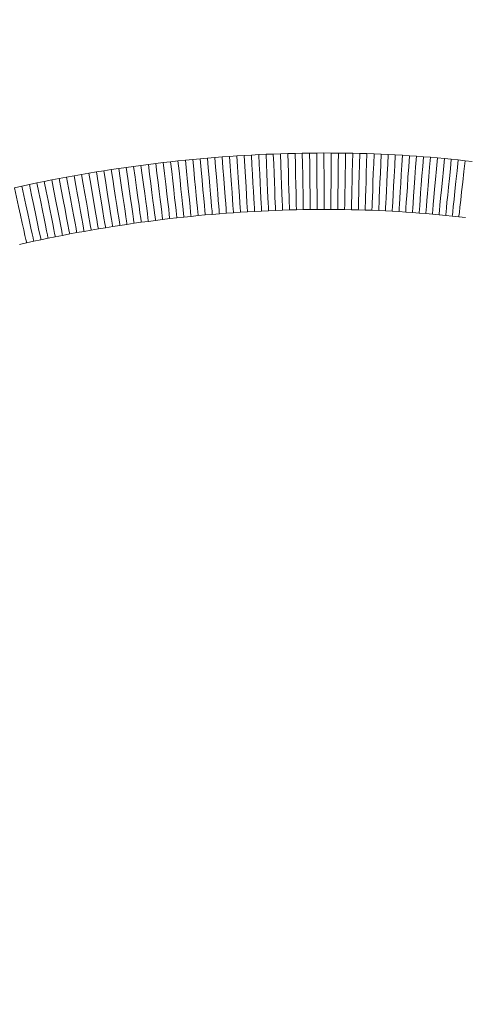
# Model space of a CAD drawing. Units: millimetres. Extents: x -228 to 371, y -178 to 397.
# Drawn here: x 13 to 15, y -1 to 4 of the extents above; entities that cross this region are included whole.
import ezdxf

# ---------------------------------------------------------------- set-up
doc = ezdxf.new("R2010")
doc.units = ezdxf.units.MM
doc.header["$PDSIZE"] = -1
doc.dimstyles.new('ISO-25', dxfattribs={"dimtxt": 2.5, "dimasz": 2.5, "dimexe": 1.25, "dimexo": 0.625, "dimtad": 1, "dimtxsty": 'Standard', "dimcen": 2.5, "dimadec": 0, "dimazin": 0, "dimtfac": 1, "dimtmove": 0, "dimatfit": 3, "dimfxl": 1, "dimarcsym": 0})

# ---------------------------------------------------------------- blocks, each defined once
blk = doc.blocks.new('*D126')
at = {"color": 0, "lineweight": -2}
for p, q in [((13.6382, 212.3955), (347.9438, 212.3955)), ((347.9438, 212.2455), (347.9438, 27.4962)), ((347.9438, -177.4531), (347.9438, 7.2962)), ((13.6382, -177.6031), (347.9438, -177.6031))]:
    blk.add_line(p, q, dxfattribs=at)
at = {"color": 0}
for points in [[(347.9688, 212.2455), (347.9188, 212.2455), (347.9438, 212.3955)], [(347.9188, -177.4531), (347.9688, -177.4531), (347.9438, -177.6031)]]:
    blk.add_solid(points, dxfattribs=at)
at = {"layer": 'Defpoints', "color": 0}
for p in [(13.6382, 212.3955), (13.6382, -177.6031), (347.9438, -177.6031)]:
    blk.add_point(p, dxfattribs=at)
at = {"color": 0, "insert": (347.9438, 17.3962), "char_height": 20, "attachment_point": 5}
blk.add_mtext('390', dxfattribs=at)
blk = doc.blocks.new('*D128')
at = {"color": 0, "lineweight": -2}
for p, q in [((13.6382, 62.3955), (285.8708, 62.3955)), ((285.8708, 62.2455), (285.8708, 27.4962)), ((285.8708, -27.4531), (285.8708, 7.2962)), ((13.6382, -27.6031), (285.8708, -27.6031))]:
    blk.add_line(p, q, dxfattribs=at)
at = {"color": 0}
for points in [[(285.8958, 62.2455), (285.8458, 62.2455), (285.8708, 62.3955)], [(285.8458, -27.4531), (285.8958, -27.4531), (285.8708, -27.6031)]]:
    blk.add_solid(points, dxfattribs=at)
at = {"layer": 'Defpoints', "color": 0}
for p in [(13.6382, 62.3955), (13.6382, -27.6031), (285.8708, -27.6031)]:
    blk.add_point(p, dxfattribs=at)
at = {"color": 0, "insert": (285.8708, 17.3962), "char_height": 20, "attachment_point": 5}
blk.add_mtext('90', dxfattribs=at)

msp = doc.modelspace()

# ---------------------------------------------------------------- linework, layer by layer
at = {"color": 7, "linetype": 'Continuous', "lineweight": 18}
for p, q in [((13.8112, 3.6094), (13.8503, 3.6127)), ((13.8503, 3.6127), (13.8893, 3.6158)), ((13.8893, 3.6158), (13.9283, 3.6186)), ((13.9283, 3.6186), (13.9672, 3.6212)), ((13.9672, 3.6212), (14.0061, 3.6237)), ((14.0061, 3.6237), (14.0449, 3.6259)), ((14.0449, 3.6259), (14.0837, 3.6279)), ((14.0837, 3.6279), (14.1224, 3.6297)), ((14.1224, 3.6297), (14.1611, 3.6313)), ((14.1611, 3.6313), (14.1997, 3.6327)), ((14.1997, 3.6327), (14.2383, 3.6339)), ((14.2383, 3.6339), (14.2768, 3.6349)), ((14.2768, 3.6349), (14.3152, 3.6357)), ((14.3152, 3.6357), (14.3536, 3.6362)), ((14.3536, 3.6362), (14.392, 3.6366)), ((14.392, 3.6366), (14.4303, 3.6367)), ((14.4303, 3.6367), (14.4685, 3.6366)), ((14.4685, 3.6366), (14.5066, 3.6364)), ((14.5066, 3.6364), (14.5447, 3.6359)), ((14.5447, 3.6359), (14.5827, 3.6352)), ((14.5827, 3.6352), (14.6206, 3.6343)), ((14.6206, 3.6343), (14.6585, 3.6332)), ((14.6585, 3.6332), (14.6963, 3.6319)), ((14.6963, 3.6319), (14.734, 3.6303)), ((14.734, 3.6303), (14.7716, 3.6286)), ((14.7716, 3.6286), (14.8092, 3.6267)), ((14.8092, 3.6267), (14.8467, 3.6245)), ((14.8467, 3.6245), (14.8841, 3.6222)), ((14.8841, 3.6222), (14.9214, 3.6196)), ((14.9214, 3.6196), (14.9586, 3.6168)), ((14.9586, 3.6168), (14.9958, 3.6138)), ((14.9958, 3.6138), (15.0328, 3.6107)), ((13.3399, 3.5542), (13.3793, 3.5599)), ((13.3793, 3.5599), (13.4187, 3.5655)), ((13.4187, 3.5655), (13.4581, 3.5708)), ((13.4581, 3.5708), (13.4975, 3.5759)), ((13.4975, 3.5759), (13.5368, 3.5808)), ((13.5368, 3.5808), (13.5761, 3.5855)), ((13.5761, 3.5855), (13.6154, 3.59)), ((13.6154, 3.59), (13.6546, 3.5943)), ((13.6546, 3.5943), (13.6938, 3.5984)), ((13.6938, 3.5984), (13.733, 3.6023)), ((13.733, 3.6023), (13.7721, 3.606)), ((13.7721, 3.606), (13.8112, 3.6094)), ((15.0328, 3.6107), (15.0698, 3.6073)), ((15.0698, 3.6073), (15.1067, 3.6037)), ((15.1067, 3.6037), (15.1435, 3.5999)), ((15.1435, 3.5999), (15.1802, 3.5959)), ((15.1802, 3.5959), (15.2168, 3.5917)), ((13.0236, 3.5009), (13.0632, 3.5083)), ((13.0632, 3.5083), (13.1028, 3.5154)), ((13.1028, 3.5154), (13.1423, 3.5224)), ((13.1423, 3.5224), (13.1819, 3.5292)), ((13.1819, 3.5292), (13.2214, 3.5357)), ((13.2214, 3.5357), (13.2609, 3.5421)), ((13.2609, 3.5421), (13.3004, 3.5482)), ((13.3004, 3.5482), (13.3399, 3.5542)), ((12.7859, 3.4523), (12.8256, 3.4609)), ((12.8256, 3.4609), (12.8652, 3.4693)), ((12.8652, 3.4693), (12.9048, 3.4775)), ((12.9048, 3.4775), (12.9444, 3.4855)), ((12.9444, 3.4855), (12.984, 3.4933)), ((12.984, 3.4933), (13.0236, 3.5009)), ((13.7242, 3.2999), (13.6865, 3.296)), ((13.7618, 3.3037), (13.7242, 3.2999)), ((13.7994, 3.3072), (13.7618, 3.3037)), ((13.837, 3.3105), (13.7994, 3.3072)), ((13.8745, 3.3137), (13.837, 3.3105)), ((13.9119, 3.3166), (13.8745, 3.3137)), ((13.9493, 3.3193), (13.9119, 3.3166)), ((13.9867, 3.3219), (13.9493, 3.3193)), ((14.024, 3.3242), (13.9867, 3.3219)), ((14.0613, 3.3263), (14.024, 3.3242)), ((14.0985, 3.3283), (14.0613, 3.3263)), ((14.1356, 3.33), (14.0985, 3.3283)), ((14.1727, 3.3316), (14.1356, 3.33)), ((14.2097, 3.3329), (14.1727, 3.3316)), ((14.2467, 3.334), (14.2097, 3.3329)), ((14.2836, 3.335), (14.2467, 3.334)), ((14.3204, 3.3357), (14.2836, 3.335)), ((14.3572, 3.3362), (14.3204, 3.3357)), ((14.3939, 3.3366), (14.3572, 3.3362)), ((14.4306, 3.3367), (14.3939, 3.3366)), ((14.4671, 3.3367), (14.4306, 3.3367)), ((14.5036, 3.3364), (14.4671, 3.3367)), ((14.54, 3.3359), (14.5036, 3.3364)), ((14.5764, 3.3353), (14.54, 3.3359)), ((14.6127, 3.3344), (14.5764, 3.3353)), ((14.6489, 3.3333), (14.6127, 3.3344)), ((14.685, 3.3321), (14.6489, 3.3333)), ((14.721, 3.3306), (14.685, 3.3321)), ((14.757, 3.329), (14.721, 3.3306)), ((14.7929, 3.3271), (14.757, 3.329)), ((14.8287, 3.325), (14.7929, 3.3271)), ((14.8644, 3.3228), (14.8287, 3.325)), ((14.9, 3.3204), (14.8644, 3.3228)), ((14.9355, 3.3177), (14.9, 3.3204)), ((14.971, 3.3149), (14.9355, 3.3177)), ((15.0063, 3.3118), (14.971, 3.3149)), ((15.0416, 3.3086), (15.0063, 3.3118)), ((15.0767, 3.3052), (15.0416, 3.3086)), ((15.1118, 3.3015), (15.0767, 3.3052)), ((15.1468, 3.2977), (15.1118, 3.3015)), ((15.1816, 3.2937), (15.1468, 3.2977)), ((13.3078, 3.2458), (13.2698, 3.2397)), ((13.3458, 3.2517), (13.3078, 3.2458)), ((13.3838, 3.2574), (13.3458, 3.2517)), ((13.4217, 3.2629), (13.3838, 3.2574)), ((13.4597, 3.2683), (13.4217, 3.2629)), ((13.4976, 3.2734), (13.4597, 3.2683)), ((13.5354, 3.2783), (13.4976, 3.2734)), ((13.5732, 3.283), (13.5354, 3.2783)), ((13.611, 3.2876), (13.5732, 3.283)), ((13.6488, 3.2919), (13.611, 3.2876)), ((13.6865, 3.296), (13.6488, 3.2919)), ((13.0412, 3.1988), (13.003, 3.1913)), ((13.0793, 3.2061), (13.0412, 3.1988)), ((13.1175, 3.2132), (13.0793, 3.2061)), ((13.1556, 3.2201), (13.1175, 3.2132)), ((13.1937, 3.2268), (13.1556, 3.2201)), ((13.2317, 3.2334), (13.1937, 3.2268)), ((13.2698, 3.2397), (13.2317, 3.2334)), ((12.8503, 3.1593), (12.8121, 3.1508)), ((12.8885, 3.1676), (12.8503, 3.1593)), ((12.9267, 3.1757), (12.8885, 3.1676)), ((12.9649, 3.1836), (12.9267, 3.1757)), ((13.003, 3.1913), (12.9649, 3.1836))]:
    msp.add_line(p, q, dxfattribs=at)
at = {"color": 7, "linetype": 'Continuous', "lineweight": 18, "flags": 128}
for points in [[(13.8503, 3.6127), (13.8545, 3.5608), (13.8586, 3.5104), (13.8624, 3.4632), (13.8658, 3.4205), (13.8688, 3.3836), (13.8712, 3.3537), (13.873, 3.3317), (13.8741, 3.3182), (13.8745, 3.3137)], [(13.8893, 3.6158), (13.8937, 3.5574), (13.898, 3.5013), (13.9019, 3.4496), (13.9053, 3.4042), (13.9081, 3.367), (13.9102, 3.3394), (13.9115, 3.3224), (13.9119, 3.3166)], [(13.9283, 3.6186), (13.9319, 3.5666), (13.9355, 3.5162), (13.9388, 3.469), (13.9418, 3.4262), (13.9444, 3.3894), (13.9465, 3.3594), (13.9481, 3.3374), (13.949, 3.3239), (13.9493, 3.3193)], [(13.9672, 3.6212), (13.971, 3.5628), (13.9747, 3.5067), (13.978, 3.4549), (13.981, 3.4096), (13.9834, 3.3723), (13.9852, 3.3447), (13.9863, 3.3276), (13.9867, 3.3219)], [(14.0061, 3.6237), (14.0096, 3.5653), (14.0129, 3.5091), (14.016, 3.4573), (14.0188, 3.4119), (14.021, 3.3747), (14.0226, 3.347), (14.0237, 3.33), (14.024, 3.3242)], [(14.0449, 3.6259), (14.0477, 3.5739), (14.0505, 3.5234), (14.0531, 3.4761), (14.0554, 3.4334), (14.0574, 3.3964), (14.0591, 3.3665), (14.0603, 3.3444), (14.061, 3.3309), (14.0613, 3.3263)], [(14.0837, 3.6279), (14.0862, 3.5759), (14.0887, 3.5254), (14.0911, 3.4781), (14.0932, 3.4353), (14.095, 3.3984), (14.0965, 3.3684), (14.0976, 3.3464), (14.0982, 3.3328), (14.0985, 3.3283)], [(14.1224, 3.6297), (14.1247, 3.5777), (14.1269, 3.5272), (14.129, 3.4799), (14.1309, 3.4371), (14.1325, 3.4001), (14.1338, 3.3702), (14.1348, 3.3481), (14.1354, 3.3346), (14.1356, 3.33)], [(14.1611, 3.6313), (14.1631, 3.5793), (14.165, 3.5288), (14.1669, 3.4814), (14.1685, 3.4386), (14.17, 3.4017), (14.1711, 3.3717), (14.172, 3.3496), (14.1725, 3.3361), (14.1727, 3.3316)], [(14.1997, 3.6327), (14.2017, 3.5742), (14.2035, 3.518), (14.2053, 3.4661), (14.2068, 3.4207), (14.208, 3.3834), (14.209, 3.3557), (14.2095, 3.3387), (14.2097, 3.3329)], [(14.2383, 3.6339), (14.2397, 3.5818), (14.2411, 3.5313), (14.2425, 3.484), (14.2437, 3.4412), (14.2447, 3.4042), (14.2456, 3.3742), (14.2462, 3.3521), (14.2466, 3.3386), (14.2467, 3.334)], [(14.2768, 3.6349), (14.2781, 3.5764), (14.2794, 3.5201), (14.2806, 3.4683), (14.2816, 3.4228), (14.2824, 3.3855), (14.2831, 3.3578), (14.2835, 3.3407), (14.2836, 3.335)], [(14.3152, 3.6357), (14.3163, 3.5771), (14.3172, 3.5209), (14.3181, 3.469), (14.3189, 3.4236), (14.3196, 3.3863), (14.32, 3.3585), (14.3203, 3.3415), (14.3204, 3.3357)], [(14.3536, 3.6362), (14.3543, 3.5777), (14.355, 3.5214), (14.3556, 3.4696), (14.3562, 3.4241), (14.3566, 3.3868), (14.3569, 3.3591), (14.3571, 3.342), (14.3572, 3.3362)], [(14.392, 3.6366), (14.3924, 3.578), (14.3927, 3.5218), (14.3931, 3.4699), (14.3933, 3.4244), (14.3936, 3.3871), (14.3938, 3.3594), (14.3939, 3.3423), (14.3939, 3.3366)], [(14.4303, 3.6367), (14.4303, 3.5782), (14.4304, 3.5219), (14.4304, 3.47), (14.4305, 3.4246), (14.4305, 3.3873), (14.4305, 3.3596), (14.4305, 3.3425), (14.4306, 3.3367)], [(14.4685, 3.6366), (14.4682, 3.5781), (14.468, 3.5218), (14.4677, 3.47), (14.4675, 3.4245), (14.4674, 3.3872), (14.4672, 3.3595), (14.4672, 3.3424), (14.4671, 3.3367)], [(14.5066, 3.6364), (14.506, 3.5778), (14.5055, 3.5216), (14.505, 3.4697), (14.5045, 3.4243), (14.5041, 3.3869), (14.5039, 3.3592), (14.5037, 3.3422), (14.5036, 3.3364)], [(14.5447, 3.6359), (14.5438, 3.5774), (14.5429, 3.5211), (14.5421, 3.4692), (14.5414, 3.4238), (14.5408, 3.3865), (14.5404, 3.3588), (14.5401, 3.3417), (14.54, 3.3359)], [(14.5827, 3.6352), (14.5816, 3.5831), (14.5805, 3.5326), (14.5796, 3.4852), (14.5787, 3.4424), (14.5779, 3.4054), (14.5772, 3.3754), (14.5768, 3.3533), (14.5765, 3.3398), (14.5764, 3.3353)], [(14.6206, 3.6343), (14.6191, 3.5758), (14.6176, 3.5195), (14.6162, 3.4677), (14.615, 3.4222), (14.614, 3.3849), (14.6133, 3.3572), (14.6128, 3.3402), (14.6127, 3.3344)], [(14.6585, 3.6332), (14.6568, 3.5811), (14.6552, 3.5306), (14.6537, 3.4833), (14.6523, 3.4404), (14.6511, 3.4035), (14.6502, 3.3735), (14.6495, 3.3514), (14.649, 3.3379), (14.6489, 3.3333)], [(14.6963, 3.6319), (14.6943, 3.5798), (14.6924, 3.5293), (14.6906, 3.482), (14.689, 3.4392), (14.6876, 3.4022), (14.6865, 3.3722), (14.6857, 3.3502), (14.6852, 3.3366), (14.685, 3.3321)], [(14.734, 3.6303), (14.7318, 3.5783), (14.7296, 3.5278), (14.7275, 3.4805), (14.7257, 3.4377), (14.7241, 3.4007), (14.7228, 3.3708), (14.7218, 3.3487), (14.7212, 3.3352), (14.721, 3.3306)], [(14.7716, 3.6286), (14.7691, 3.5766), (14.7666, 3.5261), (14.7643, 3.4788), (14.7622, 3.436), (14.7604, 3.3991), (14.759, 3.3691), (14.7579, 3.347), (14.7572, 3.3335), (14.757, 3.329)], [(14.8092, 3.6267), (14.806, 3.5682), (14.803, 3.512), (14.8001, 3.4602), (14.7976, 3.4148), (14.7956, 3.3776), (14.7941, 3.3499), (14.7932, 3.3329), (14.7929, 3.3271)], [(14.8467, 3.6245), (14.8436, 3.5725), (14.8405, 3.5221), (14.8377, 3.4748), (14.8351, 3.432), (14.8329, 3.3951), (14.8311, 3.3652), (14.8297, 3.3431), (14.8289, 3.3296), (14.8287, 3.325)], [(14.8841, 3.6222), (14.8802, 3.5638), (14.8765, 3.5076), (14.8731, 3.4558), (14.8701, 3.4105), (14.8677, 3.3732), (14.8659, 3.3456), (14.8647, 3.3286), (14.8644, 3.3228)], [(14.9214, 3.6196), (14.9172, 3.5612), (14.9132, 3.5051), (14.9095, 3.4533), (14.9063, 3.408), (14.9036, 3.3708), (14.9016, 3.3431), (14.9004, 3.3261), (14.9, 3.3204)], [(14.9586, 3.6168), (14.9546, 3.5649), (14.9507, 3.5145), (14.9471, 3.4673), (14.9438, 3.4246), (14.9409, 3.3877), (14.9386, 3.3578), (14.9369, 3.3357), (14.9359, 3.3223), (14.9355, 3.3177)], [(14.9958, 3.6138), (14.9915, 3.5619), (14.9873, 3.5116), (14.9834, 3.4644), (14.9798, 3.4217), (14.9768, 3.3848), (14.9743, 3.3549), (14.9724, 3.3329), (14.9713, 3.3194), (14.971, 3.3149)], [(13.3793, 3.5599), (13.3876, 3.502), (13.3955, 3.4463), (13.4029, 3.3949), (13.4093, 3.3499), (13.4146, 3.313), (13.4185, 3.2855), (13.4209, 3.2686), (13.4217, 3.2629)], [(13.4187, 3.5655), (13.4267, 3.5075), (13.4344, 3.4517), (13.4415, 3.4003), (13.4477, 3.3553), (13.4528, 3.3183), (13.4566, 3.2909), (13.4589, 3.274), (13.4597, 3.2683)], [(13.4581, 3.5708), (13.465, 3.5191), (13.4716, 3.4691), (13.4778, 3.4221), (13.4835, 3.3796), (13.4883, 3.343), (13.4923, 3.3132), (13.4952, 3.2913), (13.497, 3.2779), (13.4976, 3.2734)], [(13.4975, 3.5759), (13.5041, 3.5242), (13.5105, 3.4741), (13.5164, 3.4271), (13.5219, 3.3846), (13.5265, 3.3479), (13.5303, 3.3182), (13.5331, 3.2963), (13.5348, 3.2828), (13.5354, 3.2783)], [(13.5368, 3.5808), (13.5431, 3.5291), (13.5493, 3.479), (13.555, 3.4319), (13.5602, 3.3894), (13.5647, 3.3527), (13.5684, 3.3229), (13.5711, 3.301), (13.5727, 3.2876), (13.5732, 3.283)], [(13.5761, 3.5855), (13.5829, 3.5274), (13.5895, 3.4715), (13.5955, 3.42), (13.6008, 3.3748), (13.6052, 3.3378), (13.6084, 3.3102), (13.6104, 3.2933), (13.611, 3.2876)], [(13.6154, 3.59), (13.6212, 3.5383), (13.6268, 3.4881), (13.6321, 3.441), (13.6369, 3.3984), (13.641, 3.3616), (13.6443, 3.3318), (13.6468, 3.3099), (13.6483, 3.2964), (13.6488, 3.2919)], [(13.6546, 3.5943), (13.6602, 3.5425), (13.6655, 3.4923), (13.6706, 3.4452), (13.6751, 3.4026), (13.6791, 3.3658), (13.6822, 3.336), (13.6846, 3.314), (13.686, 3.3005), (13.6865, 3.296)], [(13.6938, 3.5984), (13.6998, 3.5402), (13.7055, 3.4842), (13.7107, 3.4326), (13.7153, 3.3874), (13.7191, 3.3502), (13.7219, 3.3227), (13.7236, 3.3057), (13.7242, 3.2999)], [(13.733, 3.6023), (13.738, 3.5504), (13.7429, 3.5002), (13.7474, 3.453), (13.7515, 3.4103), (13.7551, 3.3735), (13.758, 3.3437), (13.7601, 3.3217), (13.7614, 3.3082), (13.7618, 3.3037)], [(13.7721, 3.606), (13.7775, 3.5477), (13.7826, 3.4916), (13.7873, 3.44), (13.7914, 3.3947), (13.7948, 3.3576), (13.7973, 3.33), (13.7989, 3.313), (13.7994, 3.3072)], [(13.8112, 3.6094), (13.8157, 3.5575), (13.82, 3.5072), (13.8241, 3.46), (13.8278, 3.4173), (13.8309, 3.3805), (13.8335, 3.3506), (13.8354, 3.3286), (13.8366, 3.3151), (13.837, 3.3105)], [(15.0328, 3.6107), (15.0277, 3.5524), (15.0227, 3.4963), (15.0181, 3.4446), (15.0141, 3.3994), (15.0108, 3.3622), (15.0083, 3.3346), (15.0068, 3.3176), (15.0063, 3.3118)], [(15.0698, 3.6073), (15.0643, 3.549), (15.059, 3.493), (15.0541, 3.4413), (15.0498, 3.3961), (15.0463, 3.3589), (15.0437, 3.3313), (15.0421, 3.3143), (15.0416, 3.3086)], [(15.1067, 3.6037), (15.1015, 3.5518), (15.0964, 3.5016), (15.0917, 3.4544), (15.0874, 3.4118), (15.0837, 3.375), (15.0807, 3.3452), (15.0785, 3.3232), (15.0772, 3.3097), (15.0767, 3.3052)], [(15.1435, 3.5999), (15.1373, 3.5417), (15.1314, 3.4857), (15.1259, 3.4341), (15.1211, 3.3889), (15.1171, 3.3518), (15.1142, 3.3243), (15.1124, 3.3073), (15.1118, 3.3015)], [(15.1802, 3.5959), (15.1737, 3.5377), (15.1674, 3.4818), (15.1616, 3.4302), (15.1566, 3.3851), (15.1524, 3.348), (15.1493, 3.3204), (15.1474, 3.3035), (15.1468, 3.2977)], [(13.0632, 3.5083), (13.0738, 3.4507), (13.084, 3.3954), (13.0933, 3.3443), (13.1016, 3.2996), (13.1083, 3.2629), (13.1133, 3.2357), (13.1164, 3.2189), (13.1175, 3.2132)], [(13.1028, 3.5154), (13.1119, 3.4642), (13.1208, 3.4144), (13.1292, 3.3678), (13.1367, 3.3256), (13.1432, 3.2892), (13.1485, 3.2597), (13.1524, 3.2379), (13.1548, 3.2246), (13.1556, 3.2201)], [(13.1423, 3.5224), (13.1513, 3.4711), (13.1599, 3.4213), (13.168, 3.3746), (13.1753, 3.3324), (13.1817, 3.296), (13.1868, 3.2664), (13.1906, 3.2447), (13.1929, 3.2313), (13.1937, 3.2268)], [(13.1819, 3.5292), (13.1916, 3.4715), (13.201, 3.416), (13.2096, 3.3648), (13.2171, 3.32), (13.2233, 3.2832), (13.2279, 3.2559), (13.2308, 3.239), (13.2317, 3.2334)], [(13.2214, 3.5357), (13.2308, 3.478), (13.2399, 3.4224), (13.2483, 3.3712), (13.2556, 3.3264), (13.2616, 3.2896), (13.2661, 3.2622), (13.2689, 3.2454), (13.2698, 3.2397)], [(13.2609, 3.5421), (13.2691, 3.4906), (13.277, 3.4407), (13.2844, 3.3939), (13.2911, 3.3516), (13.2968, 3.3151), (13.3015, 3.2855), (13.305, 3.2637), (13.3071, 3.2503), (13.3078, 3.2458)], [(13.3004, 3.5482), (13.3083, 3.4967), (13.3159, 3.4468), (13.3231, 3.4), (13.3296, 3.3576), (13.3352, 3.3211), (13.3397, 3.2914), (13.3431, 3.2696), (13.3451, 3.2562), (13.3458, 3.2517)], [(13.3399, 3.5542), (13.3475, 3.5027), (13.3549, 3.4527), (13.3618, 3.4058), (13.3681, 3.3634), (13.3735, 3.3268), (13.3779, 3.2972), (13.3811, 3.2753), (13.3831, 3.2619), (13.3838, 3.2574)], [(12.8256, 3.4609), (12.8365, 3.41), (12.8471, 3.3606), (12.857, 3.3143), (12.866, 3.2724), (12.8738, 3.2362), (12.8801, 3.2069), (12.8847, 3.1853), (12.8875, 3.1721), (12.8885, 3.1676)], [(12.8652, 3.4693), (12.8772, 3.412), (12.8887, 3.357), (12.8994, 3.3062), (12.9087, 3.2617), (12.9163, 3.2252), (12.922, 3.198), (12.9255, 3.1813), (12.9267, 3.1757)], [(12.9048, 3.4775), (12.9152, 3.4265), (12.9253, 3.377), (12.9348, 3.3306), (12.9434, 3.2886), (12.9508, 3.2524), (12.9568, 3.223), (12.9612, 3.2013), (12.964, 3.1881), (12.9649, 3.1836)], [(12.9444, 3.4855), (12.9546, 3.4344), (12.9645, 3.3849), (12.9737, 3.3384), (12.9821, 3.2964), (12.9893, 3.2601), (12.9952, 3.2307), (12.9995, 3.209), (13.0021, 3.1958), (13.003, 3.1913)], [(12.984, 3.4933), (12.9952, 3.4359), (13.0059, 3.3806), (13.0158, 3.3297), (13.0244, 3.2851), (13.0316, 3.2484), (13.0368, 3.2212), (13.0401, 3.2045), (13.0412, 3.1988)], [(13.0236, 3.5009), (13.0345, 3.4434), (13.0449, 3.3881), (13.0546, 3.3371), (13.063, 3.2924), (13.0699, 3.2558), (13.0751, 3.2285), (13.0783, 3.2118), (13.0793, 3.2061)], [(12.7859, 3.4523), (12.7971, 3.4014), (12.808, 3.3521), (12.8181, 3.3058), (12.8273, 3.264), (12.8352, 3.2279), (12.8417, 3.1986), (12.8464, 3.177), (12.8493, 3.1638), (12.8503, 3.1593)]]:
    msp.add_lwpolyline(points, dxfattribs=at)

# ---------------------------------------------------------------- dimensions: what is measured, and where the dimension line sits
for base, p1, p2, picture, middle in [((347.9438, -177.6031), (13.6382, 212.3955), (13.6382, -177.6031), '*D126', (347.9438, 17.3962)), ((285.8708, -27.6031), (13.6382, 62.3955), (13.6382, -27.6031), '*D128', (285.8708, 17.3962))]:
    dim = msp.add_linear_dim(base=base, p1=p1, p2=p2, angle=90, dimstyle='ISO-25', override={"dimtxt": 20, "dimasz": 0.15, "dimexe": 0, "dimexo": 0, "dimgap": 0.1, "dimtih": 1, "dimtoh": 1, "dimdec": 0, "dimlfac": 1, "dimzin": 1, "dimadec": 2, "dimtdec": 0, "dimtzin": 1})
    dim.commit()
    dim.dimension.update_dxf_attribs({"geometry": picture, "text_midpoint": middle})

doc.saveas('drawing.dxf')
